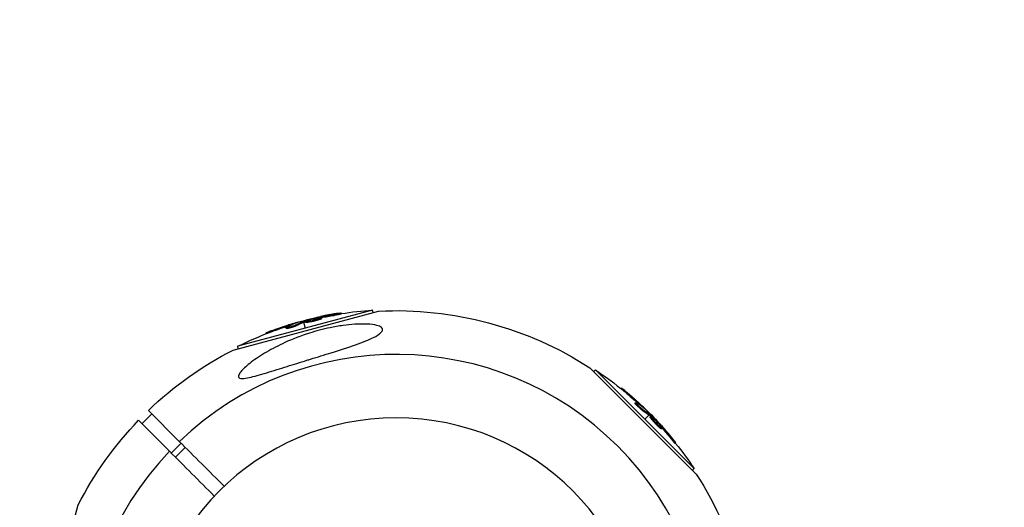
# Model space of a CAD drawing. Units: millimetres. Extents: x -15873 to 9917, y -4086 to 6755.
# Drawn here: x -9636 to -9352, y -2366 to -2226 of the extents above; entities that cross this region are included whole.
import ezdxf

# ---------------------------------------------------------------- set-up
doc = ezdxf.new("R2010")
doc.units = ezdxf.units.MM
doc.header["$LTSCALE"] = 20
doc.linetypes.add('HIDDEN', pattern=[9.525, 6.35, -3.175])
doc.layers.add('2d', color=230, linetype='Continuous')
doc.layers.add('EN-Safetyzone', color=93, linetype='HIDDEN')

msp = doc.modelspace()

# ---------------------------------------------------------------- linework, layer by layer
at = {"layer": '2d'}
for p, q in [((-9574.23, -2320.69), (-9532.4, -2309.48)), ((-9534.11, -2309.23), (-9572.88, -2319.62)), ((-9549.86, -2311.47), (-9549.9, -2311.33)), ((-9549.33, -2311.94), (-9549.4, -2311.7)), ((-9549.26, -2311.38), (-9549.31, -2311.2)), ((-9548.69, -2311.63), (-9548.76, -2311.39)), ((-9545.17, -2310.73), (-9545.23, -2310.49)), ((-9543.05, -2310.3), (-9543.11, -2310.06)), ((-9533.93, -2309.89), (-9534.11, -2309.23)), ((-9558.94, -2314.52), (-9559.01, -2314.28)), ((-9558.5, -2314.24), (-9558.5, -2314.24)), ((-9558.16, -2313.72), (-9558.23, -2313.48)), ((-9556.24, -2312.96), (-9556.25, -2312.89)), ((-9556.13, -2313.73), (-9556.19, -2313.49)), ((-9554.08, -2312.26), (-9554.02, -2312.48)), ((-9553.95, -2312.72), (-9553.5, -2314.42)), ((-9553.77, -2312.65), (-9553.83, -2312.41)), ((-9553.59, -2312.59), (-9553.66, -2312.35)), ((-9553.36, -2312.74), (-9553.43, -2312.5)), ((-9550.85, -2312.1), (-9550.85, -2312.1)), ((-9550.85, -2312.1), (-9550.85, -2312.1)), ((-9564.64, -2315.99), (-9564.7, -2315.76)), ((-9563.15, -2315.42), (-9563.21, -2315.18)), ((-9572.71, -2320.28), (-9572.88, -2319.62)), ((-9471.54, -2325.79), (-9440.92, -2356.41)), ((-9470.42, -2326.91), (-9469.93, -2326.42)), ((-9441.55, -2354.81), (-9469.93, -2326.42)), ((-9462.67, -2331.75), (-9462.5, -2331.58)), ((-9461.43, -2332.76), (-9461.25, -2332.58)), ((-9458.55, -2335.95), (-9458.37, -2335.77)), ((-9458.09, -2336.19), (-9458.09, -2336.19)), ((-9457.46, -2336.22), (-9457.29, -2336.05)), ((-9600.43, -2341.87), (-9597.61, -2339.05)), ((-9598.58, -2338.07), (-9589.68, -2346.97)), ((-9456.46, -2337.99), (-9456.28, -2337.82)), ((-9455.85, -2337.51), (-9455.8, -2337.46)), ((-9454.5, -2339.37), (-9455.74, -2340.62)), ((-9454.34, -2339.49), (-9454.16, -2339.32)), ((-9454.16, -2339.04), (-9454.32, -2339.19)), ((-9454.22, -2339.89), (-9454.04, -2339.72)), ((-9454.2, -2339.62), (-9454.03, -2339.44)), ((-9592.51, -2349.8), (-9601.41, -2340.9)), ((-9452.41, -2341.75), (-9452.41, -2341.75)), ((-9452.41, -2341.75), (-9452.41, -2341.75)), ((-9451.51, -2342.98), (-9451.33, -2342.8)), ((-9451.37, -2342.29), (-9451.27, -2342.19)), ((-9450.99, -2342.77), (-9450.86, -2342.63)), ((-9450.93, -2343.38), (-9450.75, -2343.2)), ((-9448.38, -2345.98), (-9448.2, -2345.8)), ((-9592, -2350.31), (-9589.17, -2347.48)), ((-9590.8, -2351.51), (-9587.97, -2348.68)), ((-9446.95, -2347.6), (-9446.78, -2347.43)), ((-9442.04, -2355.29), (-9441.55, -2354.81)), ((-9630, -2407.08), (-9618.79, -2365.25))]:
    msp.add_line(p, q, dxfattribs=at)
at = {"layer": '2d', "extrusion": (0, 0, -1)}
msp.add_circle((9527.3, -2412.18), 72, dxfattribs=at)
for centre, radius, start, end in [((9527.3, -2412.18), 102.82, 87.1564, 122.8436), ((9527.55, -2411.27), 102.5, 69.4787, 77.1677), ((9527.48, -2411.51), 102.5, 81.2489, 86.292), ((9527.48, -2411.51), 102.5, 63.708, 69.4788), ((9527.3, -2412.18), 102.82, 46.1146, 62.8436), ((9526.82, -2411.69), 102.5, 123.708, 129.4788), ((9526.64, -2411.51), 102.5, 129.4787, 137.1677), ((9527.3, -2412.18), 102.82, 27.1564, 43.8854), ((9526.82, -2411.69), 102.5, 141.2489, 146.292), ((9527.3, -2412.18), 102.82, 147.1564, 182.8436)]:
    msp.add_arc(centre, radius, start, end, dxfattribs=at)
at = {"layer": '2d'}
for start, end in [(316.2701, 133.7299), (136.2701, 313.7299)]:
    msp.add_arc((-9527.3, -2412.18), 90.23, start, end, dxfattribs=at)
at = {"layer": '2d', "extrusion": (0, 0, -1)}
for centre, major_axis, ratio, start_param, end_param in [((-9528.33, -2411.48), (-26.52, 98.99), 0.926659, 0.060013, 0.103512), ((-9528.27, -2411.72), (-26.52, 98.99), 0.926659, 0.064437, 0.103512), ((-9527.79, -2411.34), (-26.53, 99), 0.987104, -0.092267, -0.040212), ((-9527.73, -2411.58), (-26.53, 99), 0.987104, -0.092267, -0.040212), ((-9524.82, -2410.54), (-26.52, 98.96), 0.473523, -0.106952, -0.058139), ((-9524.76, -2410.78), (-26.52, 98.96), 0.473523, -0.106952, -0.058139), ((-9524.82, -2410.54), (-26.52, 98.96), 0.473523, -0.058139, -0.054049), ((-9524.76, -2410.78), (-26.52, 98.96), 0.473523, -0.058139, -0.054049), ((-9527, -2411.51), (72.47, 72.47), 0.987104, -0.092267, -0.040212), ((-9526.82, -2411.33), (72.47, 72.47), 0.987104, -0.092267, -0.040212), ((-9524.82, -2413.68), (72.44, 72.44), 0.473523, -0.106952, -0.058139), ((-9524.65, -2413.51), (72.44, 72.44), 0.473523, -0.106952, -0.058139), ((-9524.82, -2413.68), (72.44, 72.44), 0.473523, -0.058139, -0.054049), ((-9524.65, -2413.51), (72.44, 72.44), 0.473523, -0.058139, -0.054049), ((-9527.22, -2410.94), (72.46, 72.46), 0.926659, 0.060013, 0.103512), ((-9527.39, -2411.12), (72.46, 72.46), 0.926659, 0.064437, 0.103512)]:
    msp.add_ellipse(centre, major_axis=major_axis, ratio=ratio, start_param=start_param, end_param=end_param, dxfattribs=at)
at = {"layer": '2d'}
for centre, major_axis in [((-9527.55, -2411.27), (-26.53, 99.01)), ((-9526.65, -2411.51), (72.48, 72.48))]:
    msp.add_ellipse(centre, major_axis=major_axis, ratio=0.465742, start_param=0.041437, end_param=0.107038, dxfattribs=at)
for points, knots in [([(-9553.66, -2312.35), (-9553.34, -2312.26), (-9553.03, -2312.17), (-9552.41, -2311.99), (-9552.1, -2311.9), (-9551.47, -2311.73), (-9551.16, -2311.65), (-9550.69, -2311.53), (-9550.53, -2311.49), (-9550.22, -2311.41), (-9550.06, -2311.37), (-9549.9, -2311.33)], [0, 0, 0, 0, 0.25, 0.25, 0.5, 0.5, 0.75, 0.75, 0.875, 0.875, 1, 1, 1, 1]), ([(-9549.4, -2311.7), (-9549.81, -2311.83), (-9550.42, -2312), (-9551.64, -2312.29), (-9552.25, -2312.41), (-9553.14, -2312.54), (-9553.41, -2312.55), (-9553.44, -2312.45), (-9553.22, -2312.34), (-9552.8, -2312.2)], [0.5, 0.5, 0.5, 0.5, 0.625, 0.625, 0.75, 0.75, 0.875, 0.875, 0.9988689, 0.9988689, 0.9988689, 0.9988689]), ([(-9552.79, -2312.2), (-9552.36, -2312.05), (-9551.76, -2311.89), (-9550.54, -2311.6), (-9549.93, -2311.48), (-9549.05, -2311.35), (-9548.78, -2311.34), (-9548.74, -2311.44), (-9548.97, -2311.55), (-9549.38, -2311.69)], [0, 0, 0, 0, 0.125, 0.125, 0.25, 0.25, 0.375, 0.375, 0.4988549, 0.4988549, 0.4988549, 0.4988549]), ([(-9549.31, -2311.2), (-9549.38, -2311.22), (-9549.46, -2311.23), (-9549.55, -2311.25), (-9549.63, -2311.27), (-9549.71, -2311.29), (-9549.79, -2311.31), (-9549.83, -2311.32), (-9549.86, -2311.32), (-9549.9, -2311.33)], [0, 0, 0, 0, 0.404397, 0.404397, 0.404397, 0.80918, 0.80918, 0.80918, 1, 1, 1, 1]), ([(-9548.69, -2311.63), (-9548.69, -2311.64), (-9548.69, -2311.65), (-9548.7, -2311.66), (-9548.71, -2311.67), (-9548.74, -2311.69), (-9548.76, -2311.7), (-9548.8, -2311.73), (-9548.82, -2311.74), (-9548.9, -2311.78), (-9548.97, -2311.81), (-9549.09, -2311.85), (-9549.14, -2311.87), (-9549.23, -2311.9), (-9549.27, -2311.92), (-9549.32, -2311.93)], [1.375782, 1.375782, 1.375782, 1.375782, 1.3906242, 1.3906242, 1.4062492, 1.4062492, 1.4218741, 1.4218741, 1.4374991, 1.4374991, 1.4687491, 1.4687491, 1.484374, 1.484374, 1.4988524, 1.4988524, 1.4988524, 1.4988524]), ([(-9544.08, -2310.16), (-9544.3, -2310.19), (-9544.52, -2310.23), (-9544.83, -2310.28), (-9544.99, -2310.3), (-9545.16, -2310.33), (-9545.25, -2310.34), (-9545.28, -2310.35), (-9545.31, -2310.35), (-9545.32, -2310.36), (-9545.44, -2310.38), (-9545.6, -2310.4), (-9545.78, -2310.43), (-9545.86, -2310.45), (-9545.91, -2310.46), (-9545.93, -2310.46), (-9546.07, -2310.48), (-9546.22, -2310.51), (-9546.4, -2310.54), (-9546.49, -2310.56), (-9546.53, -2310.57), (-9546.56, -2310.57), (-9546.57, -2310.57), (-9546.69, -2310.59), (-9546.85, -2310.62), (-9547.03, -2310.66), (-9547.12, -2310.67), (-9547.15, -2310.68), (-9547.18, -2310.68), (-9547.19, -2310.69), (-9547.31, -2310.71), (-9547.47, -2310.74), (-9547.65, -2310.77), (-9547.74, -2310.79), (-9547.78, -2310.8), (-9547.8, -2310.8), (-9547.81, -2310.81), (-9547.94, -2310.83), (-9548.09, -2310.86), (-9548.27, -2310.9), (-9548.36, -2310.92), (-9548.4, -2310.92), (-9548.42, -2310.93), (-9548.43, -2310.93), (-9548.67, -2310.98), (-9548.87, -2311.02), (-9549.07, -2311.06)], [0, 0, 0, 0, 0.125, 0.125, 0.1875, 0.21875, 0.234375, 0.242188, 0.242188, 0.25, 0.25, 0.3125, 0.34375, 0.359375, 0.359375, 0.375, 0.375, 0.4375, 0.46875, 0.484375, 0.492188, 0.492188, 0.5, 0.5, 0.5625, 0.59375, 0.609375, 0.617188, 0.617188, 0.625, 0.625, 0.6875, 0.71875, 0.734375, 0.742188, 0.742188, 0.75, 0.75, 0.8125, 0.84375, 0.859375, 0.867188, 0.867188, 0.875, 0.875, 1, 1, 1, 1]), ([(-9544.08, -2310.16), (-9543.92, -2310.14), (-9543.77, -2310.12), (-9543.64, -2310.1), (-9543.51, -2310.08), (-9543.39, -2310.07), (-9543.31, -2310.06), (-9543.22, -2310.05), (-9543.16, -2310.05), (-9543.14, -2310.06), (-9543.11, -2310.06), (-9543.11, -2310.07), (-9543.14, -2310.08), (-9543.17, -2310.09), (-9543.23, -2310.11), (-9543.31, -2310.13), (-9543.4, -2310.15), (-9543.51, -2310.18), (-9543.64, -2310.2), (-9543.77, -2310.23), (-9543.92, -2310.26), (-9544.08, -2310.29), (-9544.24, -2310.32), (-9544.41, -2310.35), (-9544.58, -2310.38), (-9544.76, -2310.41), (-9544.93, -2310.44), (-9545.1, -2310.47), (-9545.15, -2310.47), (-9545.19, -2310.48), (-9545.23, -2310.49)], [0, 0, 0, 0, 0.108572, 0.108572, 0.108572, 0.217262, 0.217262, 0.217262, 0.325717, 0.325717, 0.325717, 0.433622, 0.433622, 0.433622, 0.540983, 0.540983, 0.540983, 0.648042, 0.648042, 0.648042, 0.755174, 0.755174, 0.755174, 0.862717, 0.862717, 0.862717, 0.970831, 0.970831, 0.970831, 1, 1, 1, 1]), ([(-9543.05, -2310.3), (-9543.05, -2310.3), (-9543.05, -2310.3), (-9543.05, -2310.31), (-9543.09, -2310.33), (-9543.2, -2310.36), (-9543.25, -2310.37), (-9543.36, -2310.4), (-9543.42, -2310.41), (-9543.63, -2310.46), (-9543.8, -2310.49), (-9544.08, -2310.55), (-9544.18, -2310.56), (-9544.38, -2310.6), (-9544.47, -2310.62), (-9544.68, -2310.65), (-9544.78, -2310.67), (-9544.98, -2310.7), (-9545.08, -2310.71), (-9545.17, -2310.73)], [0.3749154, 0.3749154, 0.3749154, 0.3749154, 0.375, 0.375, 0.5, 0.5, 0.5625, 0.5625, 0.625, 0.625, 0.75, 0.75, 0.8125, 0.8125, 0.875, 0.875, 0.9375, 0.9375, 1, 1, 1, 1]), ([(-9531.65, -2315.69), (-9531.68, -2315.72), (-9531.71, -2315.75), (-9532.22, -2316.21), (-9532.94, -2316.65), (-9535.06, -2317.71), (-9536.81, -2318.4), (-9541.17, -2319.93), (-9543.56, -2320.69), (-9547.92, -2322.06), (-9549.93, -2322.68), (-9552.28, -2323.41), (-9552.63, -2323.52), (-9552.99, -2323.63), (-9554.88, -2324.22), (-9556.79, -2324.81), (-9560.62, -2326.01), (-9562.62, -2326.64), (-9566.48, -2327.81), (-9568.22, -2328.31), (-9570.27, -2328.75), (-9570.97, -2328.87), (-9571.88, -2328.89), (-9572.17, -2328.85), (-9572.53, -2328.67), (-9572.63, -2328.56), (-9572.7, -2328.24), (-9572.65, -2328.03), (-9572.39, -2327.47), (-9572.1, -2327.08), (-9571.12, -2325.98), (-9570.16, -2325.11), (-9567.67, -2323.2), (-9566.14, -2322.19), (-9562.94, -2320.31), (-9561.17, -2319.39), (-9557.11, -2317.53), (-9554.71, -2316.61), (-9550.34, -2315.23), (-9548.33, -2314.69), (-9545.06, -2314.01), (-9543.78, -2313.79), (-9541.41, -2313.46), (-9540.3, -2313.35), (-9538, -2313.2), (-9536.78, -2313.18), (-9534.51, -2313.29), (-9533.56, -2313.42), (-9532.27, -2313.76), (-9531.82, -2313.96), (-9531.28, -2314.4), (-9531.16, -2314.64), (-9531.21, -2315.15), (-9531.38, -2315.42), (-9531.65, -2315.69)], [-27.995007, -27.995007, -27.995007, -27.995007, -27.628902, -27.628902, -22.714655, -22.714655, -15.117261, -15.117261, -7.39222, -7.39222, -1.122377, -1.122377, 0, 0, 0, 5.941145, 5.941145, 12.141473, 12.141473, 18.568377, 18.568377, 21.852266, 21.852266, 23.833908, 23.833908, 25.455354, 25.455354, 27.237915, 27.237915, 30.065329, 30.065329, 35.581787, 35.581787, 41.843779, 41.843779, 48.495538, 48.495538, 56.766653, 56.766653, 63.301413, 63.301413, 67.391587, 67.391587, 70.925513, 70.925513, 74.916377, 74.916377, 79.059186, 79.059186, 82.355636, 82.355636, 85.343832, 85.343832, 88.422264, 88.422264, 88.422264, 88.422264]), ([(-9556.19, -2313.49), (-9556.27, -2313.53), (-9556.37, -2313.57), (-9556.49, -2313.62), (-9556.61, -2313.67), (-9556.75, -2313.73), (-9556.9, -2313.78), (-9557.05, -2313.84), (-9557.22, -2313.89), (-9557.39, -2313.94), (-9557.55, -2314), (-9557.72, -2314.05), (-9557.89, -2314.09), (-9558.05, -2314.14), (-9558.2, -2314.18), (-9558.34, -2314.21), (-9558.48, -2314.24), (-9558.6, -2314.26), (-9558.7, -2314.28), (-9558.8, -2314.3), (-9558.88, -2314.3), (-9558.93, -2314.3), (-9558.99, -2314.3), (-9559.01, -2314.29), (-9559.01, -2314.27), (-9559.01, -2314.25), (-9558.97, -2314.22), (-9558.91, -2314.19), (-9558.9, -2314.18), (-9558.88, -2314.16), (-9558.86, -2314.15)], [0, 0, 0, 0, 0.108263, 0.108263, 0.108263, 0.216637, 0.216637, 0.216637, 0.324631, 0.324631, 0.324631, 0.431995, 0.431995, 0.431995, 0.53889, 0.53889, 0.53889, 0.64568, 0.64568, 0.64568, 0.75277, 0.75277, 0.75277, 0.860435, 0.860435, 0.860435, 0.968703, 0.968703, 0.968703, 1, 1, 1, 1]), ([(-9556.13, -2313.73), (-9556.17, -2313.75), (-9556.22, -2313.78), (-9556.34, -2313.83), (-9556.41, -2313.86), (-9556.55, -2313.92), (-9556.63, -2313.95), (-9556.8, -2314.01), (-9556.89, -2314.04), (-9557.17, -2314.14), (-9557.36, -2314.2), (-9557.75, -2314.32), (-9557.94, -2314.37), (-9558.21, -2314.43), (-9558.29, -2314.45), (-9558.44, -2314.49), (-9558.51, -2314.5), (-9558.71, -2314.53), (-9558.8, -2314.54), (-9558.9, -2314.54), (-9558.92, -2314.54), (-9558.94, -2314.53), (-9558.94, -2314.52), (-9558.94, -2314.52), (-9558.94, -2314.52), (-9558.94, -2314.52)], [0, 0, 0, 0, 0.0625, 0.0625, 0.125, 0.125, 0.1875, 0.1875, 0.25, 0.25, 0.375, 0.375, 0.5, 0.5, 0.5625, 0.5625, 0.625, 0.625, 0.75, 0.75, 0.8125, 0.8125, 0.84375, 0.84375, 0.8451889, 0.8451889, 0.8451889, 0.8451889]), ([(-9555.97, -2312.86), (-9555.89, -2312.84), (-9555.84, -2312.82), (-9555.82, -2312.8), (-9555.8, -2312.79), (-9555.8, -2312.79), (-9555.84, -2312.79), (-9555.87, -2312.8), (-9555.93, -2312.81), (-9556.01, -2312.83), (-9556.08, -2312.85), (-9556.16, -2312.87), (-9556.25, -2312.89)], [0, 0, 0, 0, 0.263282, 0.263282, 0.263282, 0.526692, 0.526692, 0.526692, 0.789921, 0.789921, 0.789921, 1, 1, 1, 1]), ([(-9553.66, -2312.35), (-9553.7, -2312.36), (-9553.73, -2312.37), (-9553.76, -2312.38), (-9553.79, -2312.39), (-9553.81, -2312.4), (-9553.83, -2312.41)], [0, 0, 0, 0, 0.536906, 0.536906, 0.536906, 1, 1, 1, 1]), ([(-9549.33, -2311.94), (-9549.44, -2311.97), (-9549.55, -2312.01), (-9549.8, -2312.08), (-9549.93, -2312.12), (-9550.22, -2312.2), (-9550.36, -2312.24), (-9550.58, -2312.29), (-9550.66, -2312.31), (-9550.81, -2312.35), (-9550.89, -2312.37), (-9551.11, -2312.42), (-9551.27, -2312.46), (-9551.5, -2312.51), (-9551.57, -2312.52), (-9551.72, -2312.56), (-9551.79, -2312.57), (-9552, -2312.61), (-9552.14, -2312.64), (-9552.34, -2312.67), (-9552.4, -2312.68), (-9552.52, -2312.7), (-9552.58, -2312.71), (-9552.69, -2312.73), (-9552.74, -2312.74), (-9552.84, -2312.75), (-9552.89, -2312.75), (-9552.97, -2312.76), (-9553.02, -2312.77), (-9553.09, -2312.77), (-9553.13, -2312.77), (-9553.17, -2312.78), (-9553.19, -2312.78), (-9553.22, -2312.78), (-9553.25, -2312.77), (-9553.29, -2312.77), (-9553.31, -2312.77), (-9553.31, -2312.77), (-9553.32, -2312.77), (-9553.33, -2312.76), (-9553.35, -2312.76), (-9553.36, -2312.75), (-9553.36, -2312.74), (-9553.36, -2312.74), (-9553.36, -2312.74)], [0.499999, 0.499999, 0.499999, 0.499999, 0.5312491, 0.5312491, 0.5624991, 0.5624991, 0.5937492, 0.5937492, 0.6093742, 0.6093742, 0.6249992, 0.6249992, 0.6562493, 0.6562493, 0.6718743, 0.6718743, 0.6874994, 0.6874994, 0.7187494, 0.7187494, 0.7343745, 0.7343745, 0.7499995, 0.7499995, 0.7656245, 0.7656245, 0.7812496, 0.7812496, 0.7968746, 0.7968746, 0.8124996, 0.8124996, 0.8203121, 0.8203121, 0.8281247, 0.8437497, 0.8437497, 0.8476559, 0.8476559, 0.8515622, 0.8593747, 0.8749997, 0.8749997, 0.8758243, 0.8758243, 0.8758243, 0.8758243]), ([(-9563.21, -2315.18), (-9563.67, -2315.35), (-9564.09, -2315.51), (-9564.58, -2315.7), (-9564.7, -2315.75), (-9564.7, -2315.76)], [0, 0, 0, 0, 0.25, 0.25, 0.4513626, 0.4513626, 0.4513626, 0.4513626]), ([(-9563.15, -2315.42), (-9563.2, -2315.44), (-9563.26, -2315.46), (-9563.34, -2315.49), (-9563.37, -2315.5), (-9563.4, -2315.51), (-9563.41, -2315.52), (-9563.41, -2315.52)], [0, 0, 0, 0, 0.03125, 0.03125, 0.046875, 0.046875, 0.04983203, 0.04983203, 0.04983203, 0.04983203]), ([(-9461.25, -2332.58), (-9461.63, -2332.27), (-9461.98, -2331.98), (-9462.39, -2331.65), (-9462.5, -2331.58), (-9462.5, -2331.58)], [0, 0, 0, 0, 0.25, 0.25, 0.4513626, 0.4513626, 0.4513626, 0.4513626]), ([(-9461.43, -2332.76), (-9461.48, -2332.72), (-9461.52, -2332.68), (-9461.59, -2332.62), (-9461.61, -2332.61), (-9461.64, -2332.58), (-9461.65, -2332.58), (-9461.65, -2332.58)], [0, 0, 0, 0, 0.03125, 0.03125, 0.046875, 0.046875, 0.04983203, 0.04983203, 0.04983203, 0.04983203]), ([(-9456.46, -2337.99), (-9456.5, -2337.97), (-9456.55, -2337.93), (-9456.65, -2337.86), (-9456.71, -2337.81), (-9456.83, -2337.72), (-9456.9, -2337.66), (-9457.04, -2337.55), (-9457.11, -2337.49), (-9457.33, -2337.29), (-9457.48, -2337.16), (-9457.78, -2336.88), (-9457.92, -2336.74), (-9458.11, -2336.54), (-9458.16, -2336.48), (-9458.27, -2336.36), (-9458.32, -2336.31), (-9458.44, -2336.16), (-9458.5, -2336.08), (-9458.55, -2336), (-9458.55, -2335.98), (-9458.55, -2335.96), (-9458.55, -2335.95), (-9458.55, -2335.95), (-9458.55, -2335.95), (-9458.55, -2335.95)], [0, 0, 0, 0, 0.0625, 0.0625, 0.125, 0.125, 0.1875, 0.1875, 0.25, 0.25, 0.375, 0.375, 0.5, 0.5, 0.5625, 0.5625, 0.625, 0.625, 0.75, 0.75, 0.8125, 0.8125, 0.84375, 0.84375, 0.8451889, 0.8451889, 0.8451889, 0.8451889]), ([(-9456.28, -2337.82), (-9456.35, -2337.77), (-9456.44, -2337.71), (-9456.55, -2337.63), (-9456.65, -2337.55), (-9456.77, -2337.45), (-9456.89, -2337.35), (-9457.01, -2337.24), (-9457.15, -2337.13), (-9457.27, -2337.01), (-9457.4, -2336.89), (-9457.53, -2336.77), (-9457.65, -2336.65), (-9457.77, -2336.53), (-9457.88, -2336.42), (-9457.98, -2336.31), (-9458.08, -2336.21), (-9458.16, -2336.11), (-9458.22, -2336.04), (-9458.29, -2335.96), (-9458.33, -2335.89), (-9458.36, -2335.85), (-9458.38, -2335.8), (-9458.38, -2335.77), (-9458.37, -2335.77), (-9458.35, -2335.76), (-9458.31, -2335.77), (-9458.25, -2335.81), (-9458.23, -2335.82), (-9458.21, -2335.83), (-9458.19, -2335.84)], [0, 0, 0, 0, 0.108263, 0.108263, 0.108263, 0.216637, 0.216637, 0.216637, 0.324631, 0.324631, 0.324631, 0.431995, 0.431995, 0.431995, 0.53889, 0.53889, 0.53889, 0.64568, 0.64568, 0.64568, 0.75277, 0.75277, 0.75277, 0.860435, 0.860435, 0.860435, 0.968703, 0.968703, 0.968703, 1, 1, 1, 1]), ([(-9455.63, -2337.69), (-9455.57, -2337.75), (-9455.52, -2337.78), (-9455.5, -2337.79), (-9455.48, -2337.81), (-9455.48, -2337.8), (-9455.5, -2337.77), (-9455.52, -2337.75), (-9455.56, -2337.7), (-9455.62, -2337.64), (-9455.67, -2337.59), (-9455.73, -2337.53), (-9455.8, -2337.46)], [0, 0, 0, 0, 0.263282, 0.263282, 0.263282, 0.526692, 0.526692, 0.526692, 0.789921, 0.789921, 0.789921, 1, 1, 1, 1]), ([(-9451.51, -2342.98), (-9451.59, -2342.91), (-9451.68, -2342.83), (-9451.87, -2342.65), (-9451.97, -2342.55), (-9452.18, -2342.35), (-9452.28, -2342.24), (-9452.44, -2342.07), (-9452.5, -2342.02), (-9452.61, -2341.91), (-9452.66, -2341.85), (-9452.82, -2341.68), (-9452.93, -2341.56), (-9453.09, -2341.39), (-9453.14, -2341.34), (-9453.24, -2341.22), (-9453.28, -2341.17), (-9453.43, -2341), (-9453.52, -2340.9), (-9453.65, -2340.75), (-9453.69, -2340.7), (-9453.77, -2340.6), (-9453.8, -2340.56), (-9453.87, -2340.47), (-9453.9, -2340.43), (-9453.96, -2340.35), (-9453.99, -2340.31), (-9454.04, -2340.24), (-9454.07, -2340.2), (-9454.11, -2340.14), (-9454.13, -2340.11), (-9454.15, -2340.07), (-9454.16, -2340.06), (-9454.18, -2340.04), (-9454.19, -2340), (-9454.21, -2339.97), (-9454.21, -2339.95), (-9454.22, -2339.95), (-9454.22, -2339.94), (-9454.22, -2339.93), (-9454.23, -2339.91), (-9454.22, -2339.9), (-9454.22, -2339.89), (-9454.22, -2339.89), (-9454.22, -2339.89)], [0.499999, 0.499999, 0.499999, 0.499999, 0.5312491, 0.5312491, 0.5624991, 0.5624991, 0.5937492, 0.5937492, 0.6093742, 0.6093742, 0.6249992, 0.6249992, 0.6562493, 0.6562493, 0.6718743, 0.6718743, 0.6874994, 0.6874994, 0.7187494, 0.7187494, 0.7343745, 0.7343745, 0.7499995, 0.7499995, 0.7656245, 0.7656245, 0.7812496, 0.7812496, 0.7968746, 0.7968746, 0.8124996, 0.8124996, 0.8203121, 0.8203121, 0.8281247, 0.8437497, 0.8437497, 0.8476559, 0.8476559, 0.8515622, 0.8593747, 0.8749997, 0.8749997, 0.8758243, 0.8758243, 0.8758243, 0.8758243]), ([(-9454.03, -2339.44), (-9454.06, -2339.41), (-9454.08, -2339.39), (-9454.11, -2339.36), (-9454.13, -2339.34), (-9454.15, -2339.33), (-9454.16, -2339.32)], [0, 0, 0, 0, 0.536906, 0.536906, 0.536906, 1, 1, 1, 1]), ([(-9451.33, -2342.8), (-9451.66, -2342.51), (-9452.11, -2342.07), (-9452.97, -2341.16), (-9453.38, -2340.69), (-9453.94, -2339.98), (-9454.08, -2339.76), (-9454.01, -2339.68), (-9453.8, -2339.82), (-9453.47, -2340.11)], [0.5, 0.5, 0.5, 0.5, 0.625, 0.625, 0.75, 0.75, 0.875, 0.875, 0.9988689, 0.9988689, 0.9988689, 0.9988689]), ([(-9454.03, -2339.44), (-9453.79, -2339.67), (-9453.56, -2339.89), (-9453.09, -2340.34), (-9452.86, -2340.57), (-9452.4, -2341.03), (-9452.17, -2341.26), (-9451.83, -2341.6), (-9451.72, -2341.72), (-9451.49, -2341.95), (-9451.38, -2342.07), (-9451.27, -2342.19)], [0, 0, 0, 0, 0.25, 0.25, 0.5, 0.5, 0.75, 0.75, 0.875, 0.875, 1, 1, 1, 1]), ([(-9453.46, -2340.12), (-9453.13, -2340.41), (-9452.68, -2340.85), (-9451.82, -2341.76), (-9451.41, -2342.23), (-9450.85, -2342.93), (-9450.71, -2343.16), (-9450.79, -2343.24), (-9451, -2343.1), (-9451.32, -2342.81)], [0, 0, 0, 0, 0.125, 0.125, 0.25, 0.25, 0.375, 0.375, 0.4988549, 0.4988549, 0.4988549, 0.4988549]), ([(-9450.93, -2343.38), (-9450.93, -2343.39), (-9450.94, -2343.39), (-9450.96, -2343.39), (-9450.97, -2343.38), (-9451, -2343.37), (-9451.02, -2343.36), (-9451.06, -2343.34), (-9451.08, -2343.32), (-9451.16, -2343.27), (-9451.21, -2343.23), (-9451.31, -2343.15), (-9451.35, -2343.12), (-9451.42, -2343.05), (-9451.46, -2343.02), (-9451.5, -2342.99)], [1.375782, 1.375782, 1.375782, 1.375782, 1.3906242, 1.3906242, 1.4062492, 1.4062492, 1.4218741, 1.4218741, 1.4374991, 1.4374991, 1.4687491, 1.4687491, 1.484374, 1.484374, 1.4988524, 1.4988524, 1.4988524, 1.4988524]), ([(-9450.86, -2342.63), (-9450.91, -2342.58), (-9450.96, -2342.51), (-9451.02, -2342.45), (-9451.08, -2342.39), (-9451.14, -2342.33), (-9451.19, -2342.27), (-9451.22, -2342.24), (-9451.24, -2342.21), (-9451.27, -2342.19)], [0, 0, 0, 0, 0.404397, 0.404397, 0.404397, 0.80918, 0.80918, 0.80918, 1, 1, 1, 1]), ([(-9447.34, -2346.64), (-9447.48, -2346.46), (-9447.62, -2346.29), (-9447.82, -2346.05), (-9447.92, -2345.93), (-9448.03, -2345.79), (-9448.09, -2345.72), (-9448.11, -2345.69), (-9448.13, -2345.67), (-9448.13, -2345.67), (-9448.21, -2345.57), (-9448.31, -2345.45), (-9448.43, -2345.3), (-9448.48, -2345.25), (-9448.51, -2345.21), (-9448.53, -2345.19), (-9448.62, -2345.08), (-9448.72, -2344.96), (-9448.84, -2344.82), (-9448.9, -2344.75), (-9448.92, -2344.72), (-9448.94, -2344.7), (-9448.94, -2344.69), (-9449.02, -2344.6), (-9449.13, -2344.47), (-9449.25, -2344.33), (-9449.31, -2344.27), (-9449.33, -2344.24), (-9449.35, -2344.22), (-9449.35, -2344.21), (-9449.44, -2344.12), (-9449.54, -2343.99), (-9449.66, -2343.85), (-9449.72, -2343.79), (-9449.74, -2343.76), (-9449.76, -2343.74), (-9449.77, -2343.73), (-9449.85, -2343.64), (-9449.96, -2343.51), (-9450.08, -2343.38), (-9450.14, -2343.31), (-9450.16, -2343.28), (-9450.18, -2343.26), (-9450.19, -2343.25), (-9450.34, -2343.08), (-9450.48, -2342.92), (-9450.62, -2342.77)], [0, 0, 0, 0, 0.125, 0.125, 0.1875, 0.21875, 0.234375, 0.242188, 0.242188, 0.25, 0.25, 0.3125, 0.34375, 0.359375, 0.359375, 0.375, 0.375, 0.4375, 0.46875, 0.484375, 0.492188, 0.492188, 0.5, 0.5, 0.5625, 0.59375, 0.609375, 0.617188, 0.617188, 0.625, 0.625, 0.6875, 0.71875, 0.734375, 0.742188, 0.742188, 0.75, 0.75, 0.8125, 0.84375, 0.859375, 0.867188, 0.867188, 0.875, 0.875, 1, 1, 1, 1]), ([(-9447.34, -2346.64), (-9447.24, -2346.77), (-9447.15, -2346.89), (-9447.07, -2346.99), (-9446.99, -2347.1), (-9446.92, -2347.19), (-9446.87, -2347.26), (-9446.82, -2347.33), (-9446.79, -2347.38), (-9446.78, -2347.4), (-9446.77, -2347.43), (-9446.78, -2347.43), (-9446.8, -2347.42), (-9446.83, -2347.4), (-9446.87, -2347.35), (-9446.93, -2347.29), (-9446.99, -2347.23), (-9447.07, -2347.14), (-9447.16, -2347.05), (-9447.25, -2346.95), (-9447.35, -2346.83), (-9447.45, -2346.71), (-9447.56, -2346.59), (-9447.67, -2346.45), (-9447.79, -2346.32), (-9447.9, -2346.18), (-9448.01, -2346.04), (-9448.12, -2345.91), (-9448.15, -2345.87), (-9448.18, -2345.84), (-9448.2, -2345.8)], [0, 0, 0, 0, 0.108572, 0.108572, 0.108572, 0.217262, 0.217262, 0.217262, 0.325717, 0.325717, 0.325717, 0.433622, 0.433622, 0.433622, 0.540983, 0.540983, 0.540983, 0.648042, 0.648042, 0.648042, 0.755174, 0.755174, 0.755174, 0.862717, 0.862717, 0.862717, 0.970831, 0.970831, 0.970831, 1, 1, 1, 1]), ([(-9446.95, -2347.6), (-9446.95, -2347.6), (-9446.95, -2347.6), (-9446.96, -2347.61), (-9446.99, -2347.59), (-9447.08, -2347.5), (-9447.11, -2347.47), (-9447.19, -2347.39), (-9447.23, -2347.34), (-9447.38, -2347.18), (-9447.49, -2347.05), (-9447.68, -2346.83), (-9447.74, -2346.76), (-9447.87, -2346.6), (-9447.93, -2346.53), (-9448.07, -2346.37), (-9448.13, -2346.29), (-9448.26, -2346.13), (-9448.32, -2346.05), (-9448.38, -2345.98)], [0.3749154, 0.3749154, 0.3749154, 0.3749154, 0.375, 0.375, 0.5, 0.5, 0.5625, 0.5625, 0.625, 0.625, 0.75, 0.75, 0.8125, 0.8125, 0.875, 0.875, 0.9375, 0.9375, 1, 1, 1, 1])]:
    msp.add_open_spline(points, degree=3, knots=knots, dxfattribs=at)
for points in [[(-9550.31, -2311.33), (-9549.98, -2311.26), (-9549.55, -2311.16), (-9549.07, -2311.06)], [(-9549.38, -2311.69), (-9549.39, -2311.69), (-9549.39, -2311.69), (-9549.4, -2311.7)], [(-9549.18, -2311.62), (-9549.18, -2311.62), (-9549.18, -2311.62), (-9549.18, -2311.62)], [(-9556.25, -2312.89), (-9556.8, -2313.04), (-9557.49, -2313.24), (-9558.23, -2313.48)], [(-9557.67, -2313.57), (-9557.83, -2313.61), (-9557.99, -2313.66), (-9558.16, -2313.72)], [(-9553.59, -2312.59), (-9553.67, -2312.61), (-9553.73, -2312.63), (-9553.77, -2312.65)], [(-9553.59, -2312.59), (-9553.53, -2312.57), (-9553.47, -2312.55), (-9553.42, -2312.54)], [(-9553.38, -2312.53), (-9553.38, -2312.53), (-9553.38, -2312.53), (-9553.38, -2312.53)], [(-9552.94, -2312.51), (-9552.94, -2312.51), (-9552.94, -2312.51), (-9552.94, -2312.51)], [(-9552.8, -2312.2), (-9552.8, -2312.2), (-9552.79, -2312.2), (-9552.79, -2312.2)], [(-9549.32, -2311.93), (-9549.32, -2311.93), (-9549.33, -2311.94), (-9549.33, -2311.94)], [(-9457.09, -2336.57), (-9457.21, -2336.46), (-9457.33, -2336.35), (-9457.46, -2336.22)], [(-9455.8, -2337.46), (-9456.2, -2337.07), (-9456.72, -2336.57), (-9457.29, -2336.05)], [(-9454.2, -2339.62), (-9454.26, -2339.56), (-9454.31, -2339.52), (-9454.34, -2339.49)], [(-9454.2, -2339.62), (-9454.16, -2339.66), (-9454.11, -2339.7), (-9454.07, -2339.74)], [(-9454.04, -2339.77), (-9454.04, -2339.77), (-9454.04, -2339.77), (-9454.04, -2339.77)], [(-9453.81, -2340.15), (-9453.81, -2340.15), (-9453.81, -2340.15), (-9453.81, -2340.15)], [(-9453.47, -2340.11), (-9453.47, -2340.11), (-9453.46, -2340.11), (-9453.46, -2340.12)], [(-9451.5, -2342.99), (-9451.5, -2342.99), (-9451.5, -2342.98), (-9451.51, -2342.98)], [(-9451.47, -2341.83), (-9451.24, -2342.08), (-9450.95, -2342.4), (-9450.62, -2342.77)], [(-9451.32, -2342.81), (-9451.32, -2342.81), (-9451.33, -2342.81), (-9451.33, -2342.8)], [(-9451.16, -2342.95), (-9451.16, -2342.95), (-9451.16, -2342.95), (-9451.16, -2342.95)], [(-9576.78, -2359.87), (-9581.08, -2355.57), (-9585.38, -2351.27), (-9589.68, -2346.97)], [(-9592.51, -2349.8), (-9588.21, -2354.1), (-9583.91, -2358.4), (-9579.61, -2362.7)]]:
    msp.add_open_spline(points, degree=3, dxfattribs=at)
at = {"layer": 'EN-Safetyzone', "flags": 128}
msp.add_lwpolyline([(-6710.4, -1580), (-8132.54, -1580), (-8164.77, -1612.23, -0.7646), (-10297.85, -3791.54, 0.13556), (-10815.05, -3665, -0.080337), (-11315.21, -3599.19, 0.177911), (-12003.74, -3641.24, -0.16474), (-13282.03, -3752.2), (-14348.46, -3519.42, -0.418223), (-15809.14, -1074.88, -0.418223), (-13384.8, 419.08), (-12331.37, 133.19, -0.114311), (-11525.57, -273.7, 0.041421), (-11390.24, -368.78), (-10367, 654.46), (-10367, 2205.64), (-10722.3, 2821.04, -0.414214), (-10173.26, 4870.07), (-9974.08, 4985.07), (-9774.89, 5100.07, -0.414214), (-7725.85, 4551.04), (-7701.58, 4509), (-7529.41, 4509, -0.16358), (-6235.62, 5197.79), (-3306.62, 5685.29, -0.082651), (-2551.38, 5685.29), (-395.9, 5326.53, -0.040936), (0, 5359), (2181.79, 5359), (2292.47, 5458.37), (3192.34, 6297.73, -0.211691), (4494.23, 6748.61), (5142.45, 6694.15, -0.104561), (5815.96, 6491.56, -0.039416), (6074.85, 6443.64), (7620.33, 6029.53, -0.085344), (8135.06, 5792.17, -1.069411), (7319.03, 2746.7, -0.085344), (6754.58, 2798.51), (6140.91, 2962.94, -0.047752), (5920.77, 2725.25), (5646.62, 2480.76), (5359, 2213.12), (5359, 1464.5), (5359, 0, -0.015737), (5354.19, -152.85), (7180.69, 570.03, -0.448328), (9848.54, -771.98, -0.448328), (8209.12, -3268.13), (6048.82, -3587.43, -0.022329), (5915.61, -3601.08), (5108.82, -3647.47, -0.216908), (3882.6, -3188.64), (3116.9, -2422.72, -0.019353), (2929, -2430), (0, -2430, -0.216964), (-1832.99, -1595.33, -0.264245), (-2357.6, -3500.4, -0.449456), (-5343.69, -3322.8), (-6650.31, -1661.95, -0.016941)], format="xyb", close=True, dxfattribs=at)

doc.saveas('drawing.dxf')
